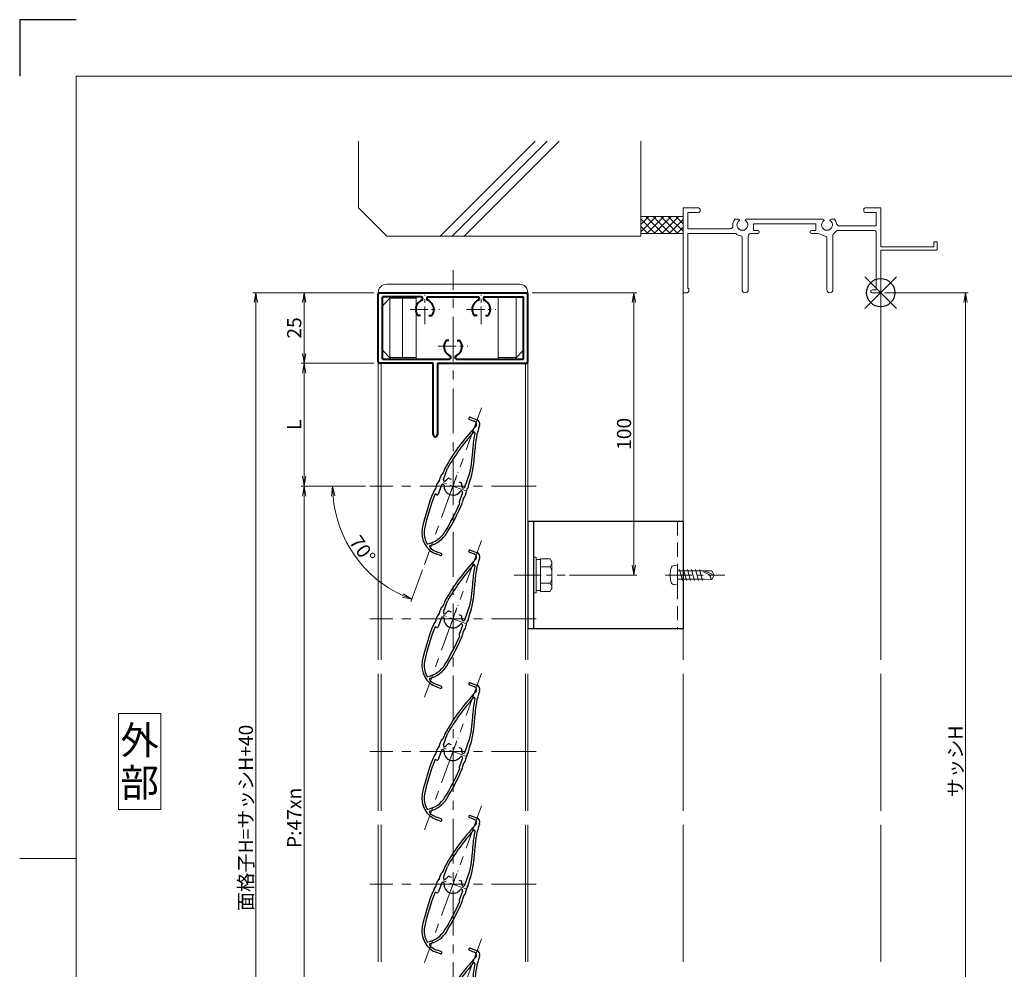
# Model space of a CAD drawing. Units: millimetres. Extents: x 0 to 1740, y 0 to 594.
# Drawn here: x 0 to 349, y 258 to 594 of the extents above; entities that cross this region are included whole.
import ezdxf
from ezdxf.enums import TextEntityAlignment as Align

# ---------------------------------------------------------------- set-up
doc = ezdxf.new("R2010")
doc.units = ezdxf.units.MM
doc.header["$MEASUREMENT"] = 0
doc.linetypes.add('CENTER', pattern=[50.8, 31.75, -6.35, 6.35, -6.35])
doc.linetypes.add('DASHED', pattern=[0.75, 0.5, -0.25])
doc.layers.get('Defpoints').update_dxf_attribs({"color": 252})
for name, color, linetype, lineweight in [('bracket', 141, 'Continuous', 25), ('buhin', 152, 'Continuous', 13), ('center', 2, 'CENTER', 13), ('gaikei', 104, 'Continuous', 13), ('kakure', 30, 'DASHED', 13), ('katazai', 7, 'Continuous', 40), ('louver', 122, 'Continuous', 25), ('moji', 7, 'Continuous', 13), ('sassi', 61, 'Continuous', 9), ('sassi_sunpou', 211, 'Continuous', 13), ('sunpou', 201, 'Continuous', 13), ('zuwaku', 7, 'Continuous', 13)]:
    doc.layers.add(name, color=color, linetype=linetype, lineweight=lineweight)
doc.styles.get("Standard").update_dxf_attribs({"font": 'simplex.shx', "bigfont": 'extfont.shx'})
doc.styles.add('style', font='MS Gothic.ttf')
doc.dimstyles.get("Standard").update_dxf_attribs({"dimtxt": 5, "dimasz": 3.5, "dimexe": 1, "dimexo": 1.5, "dimgap": 1, "dimtad": 1, "dimdsep": 46, "dimtxsty": 'Standard', "dimblk": 'OPEN', "dimcen": 0, "dimclrd": 256, "dimclre": 256, "dimclrt": 256, "dimazin": 2, "dimtfac": 1, "dimtmove": 0, "dimatfit": 3, "dimldrblk": 'OPEN', "dimfxl": 0, "dimtolj": 1, "dimtzin": 0, "dimlwd": -1, "dimlwe": -1, "dimarcsym": 0})
doc.dimstyles.new('standard$2', dxfattribs={"dimtxt": 5, "dimasz": 3.5, "dimexe": 1, "dimexo": 2, "dimgap": 1, "dimtad": 1, "dimdsep": 46, "dimtxsty": 'Standard', "dimblk": 'OPEN', "dimcen": 0, "dimclrd": 256, "dimclre": 256, "dimclrt": 256, "dimazin": 2, "dimtfac": 1, "dimtmove": 0, "dimatfit": 0, "dimldrblk": 'OPEN', "dimfxl": 0, "dimtolj": 1, "dimtzin": 0, "dimlwd": -1, "dimlwe": -1, "dimarcsym": 0})

# ---------------------------------------------------------------- blocks, each defined once
blk = doc.blocks.new('φ4x13テクスビス')
at = {"layer": 'buhin', "ltscale": 0.5}
for p, q in [((-8.5, -59), (-10.05, -59.84)), ((-8.5, -59), (-9.95, -62.5)), ((-6.95, -59.84), (-8.5, -59)), ((-8.5, -60.31), (-8.5, -59)), ((-9.95, -62.5), (-10.05, -59.84)), ((-9.49, -62.69), (-9.95, -62.5)), ((-9.95, -72), (-9.95, -62.5)), ((-8.5, -60.31), (-9.49, -62.69)), ((-7.05, -62.5), (-6.95, -59.84)), ((-7.05, -72), (-7.05, -62.5)), ((-10.43, -64.2), (-6.58, -63.17)), ((-10.43, -65.61), (-6.58, -64.58)), ((-10.43, -67.02), (-6.58, -65.99)), ((-10.43, -68.43), (-6.58, -67.4)), ((-10.43, -69.84), (-6.58, -68.81)), ((-12, -72), (-5, -72)), ((-12, -72), (-11.9, -73.12)), ((-10.43, -71.25), (-6.58, -70.21)), ((-5, -72), (-5.1, -73.12))]:
    blk.add_line(p, q, dxfattribs=at)
for centre, radius, start, end in [((-10.61, -73.01), 1.3, 185.0207, 254.1221), ((-6.39, -73.01), 1.3, 285.8793, 354.98), ((-8.5, -65.6), 9, 254.1198, 285.881)]:
    blk.add_arc(centre, radius, start, end, dxfattribs=at)
blk.add_open_spline([(-6.95, -59.84), (-7.27, -60.06), (-7.68, -60.47), (-8.24, -60.36), (-8.5, -60.31)], degree=3, knots=[0, 0, 0, 0, 0.880733, 1.620075, 1.620075, 1.620075, 1.620075], dxfattribs=at)
at = {"layer": 'center', "ltscale": 0.3}
blk.add_line((-8.5, -76.26), (-8.5, -55.21), dxfattribs=at)
blk.add_line((-8.5, -76.26), (-8.5, -55.21), dxfattribs=at)
blk = doc.blocks.new('_Open')
at = {"color": 0, "lineweight": -2}
for p, q in [((-1, 0.167), (0, 0)), ((-1, -0.167), (0, 0)), ((0, 0), (-1, 0))]:
    blk.add_line(p, q, dxfattribs=at)
blk = doc.blocks.new('*D64')
at = {"layer": 'Defpoints', "color": 0}
for p in [(124, 428.83), (100.75, 193.83), (124, 193.83)]:
    blk.add_point(p, dxfattribs=at)
at = {"layer": 'sunpou'}
for p, q in [((122.5, 428.83), (99.75, 428.83)), ((100.75, 425.33), (100.75, 197.33)), ((122.5, 193.83), (99.75, 193.83))]:
    blk.add_line(p, q, dxfattribs=at)
at = {"layer": 'sunpou', "xscale": 3.5, "yscale": 3.5, "zscale": 3.5}
for p, rotation in [((100.75, 428.83), 90), ((100.75, 193.83), 270)]:
    blk.add_blockref('_Open', p, dxfattribs=dict(at, rotation=rotation))
at = {"layer": 'sunpou', "insert": (97.25, 311.33), "char_height": 5, "attachment_point": 5, "rotation": 90}
blk.add_mtext('\\A1;P:47xn', dxfattribs=at)
blk = doc.blocks.new('*D62')
at = {"layer": 'Defpoints', "color": 0}
for p in [(83.62, 497.33), (127, 497.33), (127, 125.33)]:
    blk.add_point(p, dxfattribs=at)
at = {"layer": 'sunpou'}
for p, q in [((125.5, 497.33), (82.62, 497.33)), ((83.62, 128.83), (83.62, 493.83)), ((125.5, 125.33), (82.62, 125.33))]:
    blk.add_line(p, q, dxfattribs=at)
at = {"layer": 'sunpou', "xscale": 3.5, "yscale": 3.5, "zscale": 3.5}
for p, rotation in [((83.62, 497.33), 90), ((83.62, 125.33), 270)]:
    blk.add_blockref('_Open', p, dxfattribs=dict(at, rotation=rotation))
at = {"layer": 'sunpou', "insert": (80.12, 311.33), "char_height": 5, "attachment_point": 5, "rotation": 90}
blk.add_mtext('\\A1;面格子H=サッシH+40', dxfattribs=at)
blk = doc.blocks.new('*D50')
at = {"layer": 'Defpoints', "color": 0}
for p in [(305, 497.33), (305, 165.33), (335, 165.33)]:
    blk.add_point(p, dxfattribs=at)
at = {"layer": 'sassi_sunpou'}
for p, q in [((306.5, 497.33), (336, 497.33)), ((335, 493.83), (335, 168.83)), ((306.5, 165.33), (336, 165.33))]:
    blk.add_line(p, q, dxfattribs=at)
at = {"layer": 'sassi_sunpou', "xscale": 3.5, "yscale": 3.5, "zscale": 3.5}
for p, rotation in [((335, 497.33), 90), ((335, 165.33), 270)]:
    blk.add_blockref('_Open', p, dxfattribs=dict(at, rotation=rotation))
at = {"layer": 'sassi_sunpou', "insert": (331.5, 331.33), "char_height": 5, "attachment_point": 5, "rotation": 90}
blk.add_mtext('\\A1;サッシH', dxfattribs=at)
blk = doc.blocks.new('躯体縦断面_上')
at = {"layer": 'sassi'}
h = blk.add_hatch(dxfattribs=at)
h.set_pattern_fill('ANSI37', color=256, scale=15, style=0)
h.set_pattern_definition([(45, (-143.6056, -1989.9656), (-1.3258252, 1.3258252), []), (135, (-143.6056, -1989.9656), (-1.3258252, -1.3258252), [])])
h.paths.add_polyline_path([(-70, 27), (-84.999998, 27), (-84.999998, 21), (-70, 21)])
for p, q in [((-184.999998, 53.62662), (-184.999998, 30)), ((-156.028963, 20), (-122.402342, 53.62662)), ((-151.786322, 20), (-118.159702, 53.62662)), ((-147.543682, 20), (-113.917061, 53.62662)), ((-84.999998, 53.62662), (-84.999998, 20)), ((-184.999998, 30), (-174.999998, 20)), ((-84.999998, 27), (-69.999998, 27)), ((-84.999998, 21), (-69.999998, 21)), ((-174.999998, 20), (-84.999998, 20))]:
    blk.add_line(p, q, dxfattribs=at)
blk = doc.blocks.new('*D72')
at = {"layer": 'Defpoints', "color": 0}
for p in [(163.59, 456.55), (124, 428.83), (183, 428.83), (114.34, 411.94), (143.41, 401.11)]:
    blk.add_point(p, dxfattribs=at)
at = {"layer": 'sunpou'}
for p, q in [((122, 428.83), (109.85, 428.83)), ((142.73, 399.23), (138.57, 387.82))]:
    blk.add_line(p, q, dxfattribs=at)
blk.add_arc((153.5, 428.83), 42.65, 184.7037, 245.2963, dxfattribs=at)
at = {"layer": 'sunpou', "xscale": 3.5, "yscale": 3.5, "zscale": 3.5}
for p, rotation in [((110.85, 428.83), 92.3518722770429), ((138.91, 388.76), 337.6481277229571)]:
    blk.add_blockref('_Open', p, dxfattribs=dict(at, rotation=rotation))
at = {"layer": 'sunpou', "insert": (121.43, 406.38), "char_height": 5, "attachment_point": 5, "rotation": 305}
blk.add_mtext('\\A1;70°', dxfattribs=at)
blk = doc.blocks.new('*D68')
at = {"layer": 'Defpoints', "color": 0}
for p in [(180, 497.33), (217.59, 497.33), (193.22, 397.33)]:
    blk.add_point(p, dxfattribs=at)
at = {"layer": 'sunpou'}
for p, q in [((181.5, 497.33), (218.59, 497.33)), ((217.59, 400.83), (217.59, 493.83)), ((194.72, 397.33), (218.59, 397.33))]:
    blk.add_line(p, q, dxfattribs=at)
at = {"layer": 'sunpou', "xscale": 3.5, "yscale": 3.5, "zscale": 3.5}
for p, rotation in [((217.59, 497.33), 90), ((217.59, 397.33), 270)]:
    blk.add_blockref('_Open', p, dxfattribs=dict(at, rotation=rotation))
at = {"layer": 'sunpou', "insert": (214.09, 447.33), "char_height": 5, "attachment_point": 5, "rotation": 90}
blk.add_mtext('\\A1;100', dxfattribs=at)
blk = doc.blocks.new('*D67')
at = {"layer": 'Defpoints', "color": 0}
for p in [(127, 497.33), (100.75, 472.33), (127, 472.33)]:
    blk.add_point(p, dxfattribs=at)
at = {"layer": 'sunpou'}
for p, q in [((125.5, 497.33), (99.75, 497.33)), ((100.75, 493.83), (100.75, 475.83)), ((125.5, 472.33), (99.75, 472.33))]:
    blk.add_line(p, q, dxfattribs=at)
at = {"layer": 'sunpou', "xscale": 3.5, "yscale": 3.5, "zscale": 3.5}
for p, rotation in [((100.75, 497.33), 90), ((100.75, 472.33), 270)]:
    blk.add_blockref('_Open', p, dxfattribs=dict(at, rotation=rotation))
at = {"layer": 'sunpou', "insert": (97.25, 484.83), "char_height": 5, "attachment_point": 5, "rotation": 90}
blk.add_mtext('\\A1;25', dxfattribs=at)
blk = doc.blocks.new('*D66')
at = {"layer": 'Defpoints', "color": 0}
for p in [(127, 472.33), (100.75, 428.83), (124, 428.83)]:
    blk.add_point(p, dxfattribs=at)
at = {"layer": 'sunpou'}
for p, q in [((125.5, 472.33), (99.75, 472.33)), ((100.75, 468.83), (100.75, 432.33)), ((122.5, 428.83), (99.75, 428.83))]:
    blk.add_line(p, q, dxfattribs=at)
at = {"layer": 'sunpou', "xscale": 3.5, "yscale": 3.5, "zscale": 3.5}
for p, rotation in [((100.75, 472.33), 90), ((100.75, 428.83), 270)]:
    blk.add_blockref('_Open', p, dxfattribs=dict(at, rotation=rotation))
at = {"layer": 'sunpou', "insert": (97.25, 450.58), "char_height": 5, "attachment_point": 5, "rotation": 90}
blk.add_mtext('\\A1;L', dxfattribs=at)
blk = doc.blocks.new('サッシ縦断面_上')
at = {"layer": 'sassi'}
for p, q in [((-70, 30), (-70, 0.2998)), ((-70, 30), (-64.5, 30)), ((-68.3501, 28.34985), (-64.5, 28.34985)), ((-68.3501, 22.6499), (-68.3501, 28.34961)), ((-64, 29.5), (-64, 28.84985)), ((-6, 29.5), (-6, 28.84985)), ((0, 30), (-5.5, 30)), ((-1.65015, 28.34985), (-5.49976, 28.34985)), ((-1.65015, 23.6499), (-1.65015, 28.34961)), ((0, 30), (0, 16.2)), ((-50.37183, 26), (-51.68726, 26)), ((-47.62842, 26), (-20.37183, 26)), ((-17.62842, 26), (-16.3125, 26)), ((-68.3501, 22.6499), (-55.43842, 22.6499)), ((-68.3501, 1.5), (-68.3501, 21)), ((-68.3501, 21), (-55.43842, 21)), ((-55.43842, 22.6499), (-53.33594, 22.6499)), ((-55.43842, 21), (-51.6665, 21)), ((-45.90015, 21), (-43.5, 21)), ((-45, 24.34985), (-45, 22)), ((-23, 24.34985), (-45, 24.34985)), ((-43.5, 22), (-45, 22)), ((-24.5, 22), (-23, 22)), ((-22.1001, 21), (-24.49976, 21)), ((-23, 24.34985), (-23, 22)), ((-19.09979, 19.79956), (-22.09958, 20.99966)), ((-15.37939, 22), (-2.15015, 22)), ((-1.65015, 23.6499), (-14.69897, 23.6499)), ((-1.65015, 1), (-1.65015, 21.5)), ((-49.1001, 1.09985), (-49.1001, 19.64087)), ((-46.90015, 20), (-46.90015, 1.09985)), ((-19.1001, 19.7998), (-19.1001, 1.09985)), ((-16.90015, 1.09985), (-16.90015, 20.4502)), ((20, 18), (18.8, 18)), ((18.8, 18), (18.8, 16.2)), ((20, 15.3), (20, 18)), ((18.8, 16.2), (0, 16.2)), ((0, 15), (0, 0.3)), ((19.7, 15), (0, 15)), ((19.7, 15), (20, 15.3)), ((-68.5, 0), (-69.7002, 0)), ((-68.3501, 1.5), (-68, 1.5)), ((-68, 0.5), (-68, 1.5)), ((-3, 1), (-1.65015, 1)), ((-3, 0), (-0.3, 0))]:
    blk.add_line(p, q, dxfattribs=at)
for centre, radius, start, end in [((-64.5, 29.5), 0.5, 0, 89.999982), ((-64.5, 28.84985), 0.5, 270.00002, 0), ((-5.5, 29.5), 0.5, 89.999982, 180.00002), ((-5.5, 28.84985), 0.5, 180.00002, 270), ((-49, 24), 3.35002, 143.34387, 184.61488), ((-49, 24), 1.9124, 121.3920322, 58.6237182), ((-50.37183, 25.62402), 0.37577, 1.2886909, 89.999982), ((-47.62842, 25.62402), 0.37598, 89.999982, 178.6702797), ((-19, 24), 1.9124, 121.3920322, 58.6237182), ((-20.37183, 25.62402), 0.37577, 1.2886909, 89.999982), ((-17.62842, 25.62402), 0.37598, 89.999982, 178.6702797), ((-19, 24), 3.34985, 8.592501, 36.656106), ((-14.69897, 24.6499), 1, 188.59302, 270.00002), ((-53.33594, 23.6499), 1, 270.00002, 4.620766), ((-51.6665, 20.5), 0.49977, 52.682253, 89.999982), ((-45.90015, 20), 1, 89.999982, 180.00002), ((-43.5, 21.5), 0.5, 270.00002, 89.999982), ((-24.5, 21.5), 0.5, 89.999982, 270), ((-19, 24), 3.90011, 306.21857, 325.37381), ((-15.37939, 21.5), 0.5, 89.999982, 145.38626), ((-2.15015, 21.5), 0.5, 0, 89.999982), ((-49, 24), 3.90026, 232.6997, 262.16049), ((-49.6001, 19.64087), 0.5, 0, 82.170563), ((-16.40015, 20.4502), 0.49993, 126.22075, 180.00002), ((-69.7002, 0.2998), 0.2998, 180.00002, 270), ((-68.5, 0.5), 0.5, 270.00002, 0), ((-48, 1.09985), 1.1001, 180.00002, 0.00001), ((-18, 1.09985), 1.1001, 180.00002, 0.00001), ((-3, 0.5), 0.5, 89.999982, 270), ((-0.3, 0.3), 0.3, 270, 0)]:
    blk.add_arc(centre, radius, start, end, dxfattribs=at)
blk = doc.blocks.new('基準点')
at = {"layer": 'Defpoints'}
for p, q in [((-5.66, -5.66), (5.66, 5.66)), ((5.66, -5.66), (-5.66, 5.66))]:
    blk.add_line(p, q, dxfattribs=at)
blk.add_circle((0, 0), 5, dxfattribs=at)
blk = doc.blocks.new('M6upset_v')
at = {"layer": 'buhin'}
for p, q in [((0, -6.299997), (0, 6.299997)), ((0, 6.299997), (1, 6.299997)), ((1, -6.299997), (1, 6.300003)), ((2.5, 5.500003), (1, 5.500003)), ((2.5, 5.499997), (1, 5.499997)), ((2.5, -5.773499), (2.5, 5.773506)), ((5.889957, 5.773506), (2.5, 5.773506)), ((2.798177, 5.773506), (2.5, 5.773506)), ((5.889957, 5.773506), (6.306624, 5.051818)), ((5.889957, 2.886755), (6.306624, 3.608442)), ((6.221069, 5.200003), (6.306624, 5.051818)), ((6.5, -4.330124), (6.5, 4.33013)), ((5.889957, 2.886755), (2.5, 2.886755)), ((5.889957, 2.886755), (6.293885, 2.187131)), ((5.889957, -2.886748), (2.5, -2.886748)), ((5.889957, -2.886748), (6.293885, -2.187125)), ((5.889957, -2.886748), (6.306624, -3.608436)), ((1, -6.299997), (0, -6.299997)), ((2.5, -5.499997), (1, -5.499997)), ((5.889957, -5.773499), (2.5, -5.773499)), ((5.889957, -5.773499), (6.306624, -5.051812))]:
    blk.add_line(p, q, dxfattribs=at)
for centre, radius, start, end in [((5.056624, 4.33013), 1.443376, 330, 30), ((4.961538, 1.417901), 1.538462, 0, 30), ((4.961538, -1.417894), 1.538462, 330, 0), ((5.056624, -4.330124), 1.443376, 330, 30)]:
    blk.add_arc(centre, radius, start, end, dxfattribs=at)
blk = doc.blocks.new('A$C0BFF23C2')
at = {"layer": 'buhin'}
for p, q in [((-26.5, 0), (26.5, 0)), ((-23.5, 3), (23.5, 3)), ((-21.85, -1.5), (-25, -4.65)), ((-22.35, -1.5), (-22.35, -23)), ((-22.35, -2), (-13, -2)), ((-17.642894, -1.5), (-17.85, -2)), ((-17.85, -23), (-17.85, -2)), ((-13, -23.5), (-13, -1.5)), ((16, -23.5), (16, -1.5)), ((22.35, -1.5), (22.35, -23)), ((-21.85, -23.5), (-25, -20.35)), ((25, -20.35), (21.85, -23.5)), ((-22.35, -23), (-13, -23)), ((-17.642894, -23.5), (-17.85, -23)), ((22.35, -23), (16, -23))]:
    blk.add_line(p, q, dxfattribs=at)
for centre, start, end in [((-23.5, 0), 90, 180), ((23.5, 0), 0, 90)]:
    blk.add_arc(centre, 3, start, end, dxfattribs=at)
blk = doc.blocks.new('H-25101')
at = {"layer": 'center', "ltscale": 0.2}
for p, q in [((-10, 7.8), (-10, 18.2)), ((10, 7.8), (10, 18.2)), ((-15.2, 13), (-4.8, 13)), ((4.8, 13), (15.2, 13)), ((0, -5.2), (0, 5.2)), ((-5.2, 0), (5.2, 0))]:
    blk.add_line(p, q, dxfattribs=at)
at = {"layer": 'katazai'}
for p, q in [((-26.5, -5.5), (-26.5, 18.5)), ((-26, 19), (26, 19)), ((-11.25, 17.5), (-25, 17.5)), ((-25, -4.5), (-25, 17.5)), ((-8.75, 17.5), (8.75, 17.5)), ((11.25, 17.5), (25, 17.5)), ((25, -4.5), (25, 17.5)), ((26.5, -5.5), (26.5, 18.5)), ((-10.75, 17), (-10.75, 16.79)), ((-9.25, 17), (-9.25, 16.79)), ((9.25, 17), (9.25, 16.79)), ((10.75, 17), (10.75, 16.79)), ((-11.46, 10.9), (-12.27, 10.9)), ((-8.54, 10.9), (-7.73, 10.9)), ((8.54, 10.9), (7.73, 10.9)), ((11.46, 10.9), (12.27, 10.9)), ((-1.46, 2.1), (-2.27, 2.1)), ((1.46, 2.1), (2.27, 2.1)), ((-7, -6), (-26, -6)), ((-25, -4.5), (-1.25, -4.5)), ((-7, -31.25), (-7, -6)), ((-5.5, -6), (-5.5, -31.25)), ((-5.5, -6), (26, -6)), ((-0.75, -4), (-0.75, -3.79)), ((0.75, -4), (0.75, -3.79)), ((1.25, -4.5), (25, -4.5))]:
    blk.add_line(p, q, dxfattribs=at)
for centre, radius, start, end in [((-26, 18.5), 0.5, 90, 180), ((-11.25, 17), 0.5, 0, 90), ((-8.75, 17), 0.5, 90, 180), ((8.75, 17), 0.5, 0, 90), ((11.25, 17), 0.5, 90, 180), ((26, 18.5), 0.5, 0, 90), ((-9.7, 13.1), 3.5, 112.799, 180.8369), ((-11.25, 16.79), 0.5, 292.799, 0), ((-8.75, 16.79), 0.5, 180, 247.201), ((-10.3, 13.1), 3.5, 359.1631, 67.201), ((10.3, 13.1), 3.5, 112.799, 180.8369), ((8.75, 16.79), 0.5, 292.799, 0), ((11.25, 16.79), 0.5, 180, 247.201), ((9.7, 13.1), 3.5, 359.1631, 67.201), ((-10, 13), 3.2, 179.1248, 218.3665), ((-12.27, 11.2), 0.3, 218.3665, 270), ((-7.73, 11.2), 0.3, 270, 321.6335), ((-10, 13), 3.2, 321.6335, 0.8752), ((10, 13), 3.2, 179.1248, 218.3665), ((7.73, 11.2), 0.3, 218.3665, 270), ((12.27, 11.2), 0.3, 270, 321.6335), ((10, 13), 3.2, 321.6335, 0.8752), ((0, 0), 3.2, 141.6335, 180.8752), ((-2.27, 1.8), 0.3, 90, 141.6335), ((2.27, 1.8), 0.3, 38.3665, 90), ((0, 0), 3.2, 359.1248, 38.3665), ((0.3, -0.1), 3.5, 179.1631, 247.201), ((-1.25, -3.79), 0.5, 0, 67.201), ((1.25, -3.79), 0.5, 112.799, 180), ((-0.3, -0.1), 3.5, 292.799, 0.8369), ((-26, -5.5), 0.5, 180, 270), ((-1.25, -4), 0.5, 270, 0), ((1.25, -4), 0.5, 180, 270), ((26, -5.5), 0.5, 270, 0), ((-6.25, -31.25), 0.75, 180, 0)]:
    blk.add_arc(centre, radius, start, end, dxfattribs=at)
blk = doc.blocks.new('H-25767_k')
at = {"layer": 'center', "ltscale": 0.2}
for p, q in [((-1.78, -4.89), (1.78, 4.89)), ((4.89, -1.78), (-4.89, 1.78))]:
    blk.add_line(p, q, dxfattribs=at)
at = {"layer": 'louver'}
for p, q in [((5.83, 23.61), (7.52, 23)), ((6.1, 24.36), (8.45, 23.51)), ((9.41, 21.46), (9.36, 21.34)), ((-3.38, 2.4), (-1.95, 6.34)), ((4.13, -0.33), (5.98, 4.74)), ((-4.13, 0.33), (-5.3, -2.86)), ((-3.38, 0.59), (-3.49, 0.63)), ((-2.97, 1.72), (-3.08, 1.76)), ((-1.42, 2.75), (-0.65, 2.47)), ((2.09, 1.48), (2.85, 1.2)), ((-5.68, -3.04), (-6.36, -2.79)), ((3.38, -2.4), (2.22, -5.6)), ((3.08, -1.76), (2.97, -1.72)), ((3.38, -0.59), (3.49, -0.63)), ((-4.47, -24.62), (-5.78, -24.14)), ((-4.2, -23.86), (-5.51, -23.39))]:
    blk.add_line(p, q, dxfattribs=at)
for centre, radius, start, end in [((62.06, -30.21), 74.51, 136.5368, 150.6778), ((5.96, 23.99), 0.4, 70, 250), ((7.11, 21.87), 1.2, 316.5368, 70), ((33.8, 12.45), 26, 160, 178.3184), ((7.9, 22), 1.6, 340, 70), ((62.06, -30.21), 73.71, 138.0449, 150.2714), ((33.8, 12.45), 26.8, 166.3051, 178.3184), ((7.47, 18.87), 0.3, 346.3051, 138.0449), ((-40.17, 14.62), 47.2, 347.9181, 358.3184), ((-40.17, 14.62), 48, 345.6759, 358.3184), ((-2.14, 2.38), 2.5, 134.2058, 171.8855), ((-5.58, 5.91), 2.44, 314.2058, 349.9411), ((-0.72, 5.05), 2.5, 150.6778, 169.9411), ((-3.46, -0.34), 2.5, 136.3081, 174.4056), ((-7.03, 3.07), 2.44, 316.3081, 351.8855), ((-3.67, 0.16), 0.5, 70, 160), ((-2.91, 2.23), 0.5, 160, 250), ((-3.49, 0.31), 0.3, 354.9006, 70), ((0, 0), 3.2, 174.9006, 325.0994), ((-2.87, 2), 0.3, 250, 325.0994), ((0, 0), 3.2, 121.6335, 145.0994), ((-1.52, 2.47), 0.3, 70, 121.6335), ((2.75, 0.91), 0.3, 18.3665, 70), ((0, 0), 3.2, 354.9006, 18.3665), ((3.07, 0.48), 2.5, 322.724, 0.8194), ((8.2, 0.55), 2.63, 146.7457, 180.8194), ((3.91, 3.36), 2.5, 326.7457, 345.6759), ((62.06, -30.21), 74.51, 157.8793, 168.2079), ((62.06, -30.21), 73.71, 158.1616, 168.2079), ((-4.65, -3.1), 2.5, 138.9619, 157.8793), ((-8.37, 0.14), 2.44, 318.9619, 354.4056), ((-5.58, -2.76), 0.3, 250, 340), ((2.87, -2), 0.3, 70, 145.0994), ((2.91, -2.23), 0.5, 340, 70), ((3.49, -0.31), 0.3, 174.9006, 250), ((3.67, -0.16), 0.5, 250, 340), ((2.06, -2.35), 2.5, 319.9955, 357.6878), ((7.05, -2.55), 2.49, 142.724, 177.6878), ((-73.2, 26.64), 82.35, 328.6636, 336.6585), ((-73.2, 26.64), 83.15, 328.6636, 336.8014), ((2.5, -5.7), 0.3, 160, 250), ((0.93, -5.13), 2.5, 336.8014, 355.7403), ((5.8, -5.49), 2.39, 139.9955, 175.7403), ((-3.05, -16.62), 8, 168.2079, 250), ((-3.05, -16.62), 7.2, 168.2079, 210.5612), ((-10.72, -11.4), 9.2, 281.2358, 328.6636), ((-10.72, -11.4), 10, 284.9275, 328.6636), ((-8.99, -20.13), 0.3, 210.5612, 281.2358), ((-8.07, -21.35), 0.3, 104.9275, 223.2908), ((-3.05, -16.62), 7.2, 223.2908, 250), ((-4.33, -24.24), 0.4, 250, 70)]:
    blk.add_arc(centre, radius, start, end, dxfattribs=at)

msp = doc.modelspace()

# ---------------------------------------------------------------- linework, layer by layer
at = {"layer": 'bracket'}
for p, q in [((180, 416.3324), (180, 378.3324)), ((235, 416.3324), (180, 416.3324)), ((182, 416.3324), (182, 378.3324)), ((235, 416.3324), (235, 378.3324)), ((235, 416.3324), (235, 378.3324)), ((235, 378.3324), (180, 378.3324))]:
    msp.add_line(p, q, dxfattribs=at)
at = {"layer": 'center', "ltscale": 0.5}
for p, q in [((153.5, 117.3324), (153.5, 505.3324)), ((163.5896, 456.5533), (143.4104, 401.1115)), ((183, 428.8324), (124, 428.8324)), ((163.5896, 409.5533), (143.4104, 354.1115)), ((183, 381.8324), (124, 381.8324)), ((163.5896, 362.5533), (143.4104, 307.1115)), ((183, 334.8324), (124, 334.8324)), ((163.5896, 315.5533), (143.4104, 260.1115)), ((183, 287.8324), (124, 287.8324)), ((163.5896, 268.5533), (143.4104, 213.1115))]:
    msp.add_line(p, q, dxfattribs=at)
at = {"layer": 'center', "ltscale": 0.3}
msp.add_line((175.1869, 397.3324), (193.2231, 397.3324), dxfattribs=at)
at = {"layer": 'Defpoints', "color": 252}
msp.add_lwpolyline([(20, 594), (0, 594), (0, 574)], dxfattribs=at)
at = {"layer": 'gaikei'}
for p, q in [((127, 497.3324), (127, 367.3324)), ((180, 367.3324), (180, 497.3324)), ((128, 472.3324), (128, 367.3324)), ((179.2, 367.3324), (179.2, 472.3324)), ((127, 362.3324), (127, 313.8324)), ((128, 362.3324), (128, 313.8324)), ((127, 308.8324), (127, 260.3352)), ((128, 308.8324), (128, 260.3352))]:
    msp.add_line(p, q, dxfattribs=at)
at = {"layer": 'gaikei', "ltscale": 0.7}
for p, q in [((179.2, 313.8324), (179.2, 362.3324)), ((180, 313.8324), (180, 362.3324)), ((179.2, 260.3352), (179.2, 308.8324)), ((180, 260.3352), (180, 308.8324))]:
    msp.add_line(p, q, dxfattribs=at)
at = {"layer": 'kakure', "ltscale": 10}
msp.add_line((233, 416.3324), (233, 378.3324), dxfattribs=at)
at = {"layer": 'sassi'}
for p, q in [((235, 367.3324), (235, 497.6322)), ((305, 497.6324), (305, 367.3324)), ((235, 313.8324), (235, 362.3324)), ((305, 362.3324), (305, 313.8324)), ((235, 260.3352), (235, 308.8324)), ((305, 308.8324), (305, 260.3352))]:
    msp.add_line(p, q, dxfattribs=at)
at = {"layer": 'zuwaku'}
msp.add_line((20, 297), (0, 297), dxfattribs=at)
for points in [[(20, 574), (820, 574), (820, 20), (20, 20)], [(35, 314.3324), (50, 314.3324), (50, 348.3324), (35, 348.3324)]]:
    msp.add_lwpolyline(points, close=True, dxfattribs=at)

# ---------------------------------------------------------------- block references
at = {"layer": 'Defpoints'}
msp.add_blockref('基準点', (305, 497.3324), dxfattribs=at)
at = {"layer": 'sunpou'}
for name, p in [('躯体縦断面_上', (305, 497.3324)), ('サッシ縦断面_上', (305, 497.3324)), ('A$C0BFF23C2', (153.5, 497.3324)), ('H-25101', (153.5, 478.3324)), ('H-25767_k', (153.5, 428.8324)), ('H-25767_k', (153.5, 381.8324)), ('M6upset_v', (182, 397.3324)), ('H-25767_k', (153.5, 334.8324)), ('H-25767_k', (153.5, 287.8324)), ('H-25767_k', (153.5, 240.8324))]:
    msp.add_blockref(name, p, dxfattribs=at)
at = {"layer": 'sunpou', "rotation": 270}
msp.add_blockref('φ4x13テクスビス', (304.9988, 388.8324), dxfattribs=at)

# ---------------------------------------------------------------- texts
at = {"layer": 'moji', "style": 'style'}
for s, p in [('外', (42.5, 338.8324)), ('部', (42.5, 323.8324))]:
    msp.add_text(s, height=10, dxfattribs=at).set_placement(p, align=Align.MIDDLE_CENTER)

# ---------------------------------------------------------------- dimensions: what is measured, and where the dimension line sits
at = {"layer": 'sassi_sunpou'}
dim = msp.add_linear_dim(base=(335, 165.3324), p1=(305, 497.3324), p2=(305, 165.3324), angle=90, text='サッシH', dimstyle='Standard', override={"dimtxt": 5}, dxfattribs=at)
dim.commit()
dim.dimension.update_dxf_attribs({"geometry": '*D50', "text_midpoint": (331.5, 331.3324)})
at = {"layer": 'sunpou'}
for base, p1, p2, text, picture, middle in [((83.6152, 497.3324), (127, 125.3324), (127, 497.3324), '面格子H=サッシH+40', '*D62', (80.1152, 311.3324)), ((100.7478, 428.8324), (127, 472.3324), (124, 428.8324), 'L', '*D66', (97.2478, 450.5824)), ((100.7478, 193.8324), (124, 428.8324), (124, 193.8324), 'P:47xn', '*D64', (97.2478, 311.3324))]:
    dim = msp.add_linear_dim(base=base, p1=p1, p2=p2, angle=90, text=text, dimstyle='Standard', override={"dimtxt": 5}, dxfattribs=at)
    dim.commit()
    dim.dimension.update_dxf_attribs({"geometry": picture, "text_midpoint": middle})
for base, p1, p2, picture, middle in [((100.7478, 472.3324), (127, 497.3324), (127, 472.3324), '*D67', (97.2478, 484.8324)), ((217.5905, 497.3324), (193.2231, 397.3324), (180, 497.3324), '*D68', (214.0905, 447.3324))]:
    dim = msp.add_linear_dim(base=base, p1=p1, p2=p2, angle=90, dimstyle='Standard', override={"dimtxt": 5}, dxfattribs=at)
    dim.commit()
    dim.dimension.update_dxf_attribs({"geometry": picture, "text_midpoint": middle})
dim = msp.add_angular_dim_2l(base=(114.3426, 411.9415), line1=((163.5896, 456.5533), (143.4104, 401.1115)), line2=((183, 428.8324), (124, 428.8324)), dimstyle='standard$2', dxfattribs=at)
dim.commit()
dim.dimension.update_dxf_attribs({"geometry": '*D72', "text_midpoint": (121.4342, 406.3797)})

doc.saveas('drawing.dxf')
